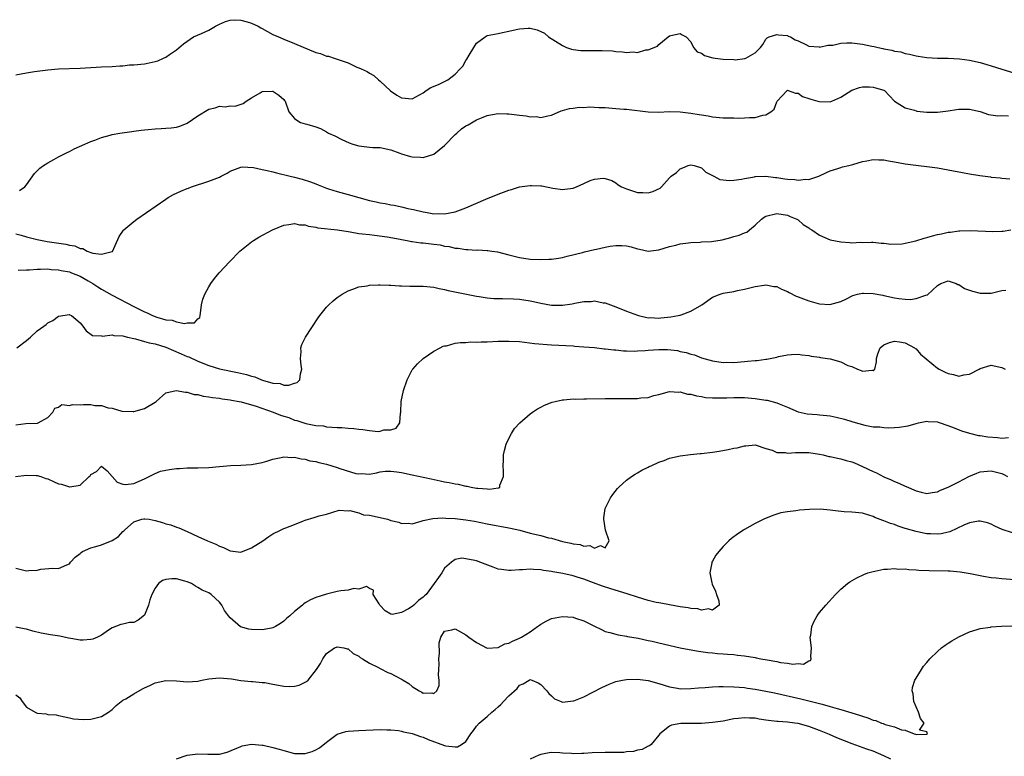
# Model space of a CAD drawing. Units: inches. Extents: x 2544000 to 2547000, y 1539000 to 1542000.
# Drawn here: x 2544622 to 2544805, y 1541769 to 1541906 of the extents above; entities that cross this region are included whole.
import ezdxf

# ---------------------------------------------------------------- set-up
doc = ezdxf.new("R2010")
doc.units = ezdxf.units.IN
doc.header["$MEASUREMENT"] = 0
doc.layers.add('LD25441539_2ft', color=43, linetype='Continuous')

msp = doc.modelspace()

# ---------------------------------------------------------------- linework, layer by layer
at = {"layer": 'LD25441539_2ft'}
for points, elevation in [([(2544621, 1541895.93), (2544623, 1541896.28), (2544624.52, 1541896.52), (2544625, 1541896.61), (2544627, 1541896.87), (2544629, 1541897), (2544633, 1541897.15), (2544637, 1541897.39), (2544639, 1541897.49), (2544640.41, 1541897.59), (2544641, 1541897.61), (2544642.25, 1541897.75), (2544643, 1541897.78), (2544645, 1541897.98), (2544645.88, 1541898.12), (2544647, 1541898.37), (2544647.49, 1541898.51), (2544648.59, 1541899), (2544649, 1541899.21), (2544649.71, 1541899.71), (2544651, 1541900.59), (2544652.32, 1541901.68), (2544654.19, 1541903), (2544655.63, 1541903.63), (2544657, 1541904.27), (2544658.28, 1541905), (2544659, 1541905.36), (2544660.14, 1541905.86), (2544661, 1541906.11), (2544661.81, 1541906.19), (2544663, 1541906.13), (2544664.18, 1541905.82), (2544665, 1541905.57), (2544666.25, 1541905), (2544666.7, 1541904.7), (2544667, 1541904.56), (2544667.97, 1541903.97), (2544669, 1541903.45), (2544670.05, 1541903), (2544671, 1541902.56), (2544673, 1541901.77), (2544677, 1541900.09), (2544677.86, 1541899.86), (2544679, 1541899.42), (2544679.38, 1541899.37), (2544680.43, 1541899), (2544681, 1541898.82), (2544681.32, 1541898.68), (2544683, 1541898.17), (2544684.64, 1541897.36), (2544685, 1541897.23), (2544685.43, 1541897), (2544686.55, 1541896.55), (2544687, 1541896.21), (2544687.8, 1541895.8), (2544688.66, 1541895), (2544689, 1541894.75), (2544690.94, 1541892.94), (2544692.14, 1541892.14), (2544693, 1541891.62), (2544695, 1541891.43), (2544697, 1541892.57), (2544697.59, 1541893), (2544698.47, 1541893.53), (2544699.87, 1541894.13), (2544701, 1541894.66), (2544701.6, 1541895), (2544703, 1541896.01), (2544703.96, 1541897), (2544704.45, 1541897.55), (2544705, 1541898.61), (2544705.17, 1541898.83), (2544705.59, 1541899.59), (2544706.45, 1541901), (2544706.68, 1541901.32), (2544707, 1541901.81), (2544708.58, 1541903), (2544709, 1541903.23), (2544711, 1541903.64), (2544711.83, 1541903.83), (2544713, 1541904.05), (2544714.39, 1541904.39), (2544715, 1541904.5), (2544716.59, 1541904.59), (2544717, 1541904.59), (2544718.28, 1541904.28), (2544719, 1541903.98), (2544719.66, 1541903.66), (2544720.43, 1541903), (2544723, 1541901.35), (2544723.79, 1541901), (2544724.71, 1541900.71), (2544725, 1541900.66), (2544726.47, 1541900.47), (2544728.44, 1541900.44), (2544730.45, 1541900.45), (2544732.36, 1541900.36), (2544733, 1541900.24), (2544734.22, 1541900.22), (2544735, 1541900.06), (2544736.19, 1541900.19), (2544737, 1541900.09), (2544738.55, 1541900.55), (2544739, 1541900.55), (2544740.73, 1541901.27), (2544741, 1541901.59), (2544742.72, 1541903), (2544743, 1541903.17), (2544743.23, 1541903.23), (2544745, 1541903.59), (2544745.37, 1541903.37), (2544746.13, 1541903), (2544747, 1541902.05), (2544747.47, 1541901), (2544748.19, 1541900.19), (2544749, 1541899.95), (2544749.51, 1541899.51), (2544751.08, 1541899.08), (2544751.54, 1541899), (2544753, 1541898.81), (2544755, 1541898.76), (2544755.27, 1541898.73), (2544757.06, 1541898.94), (2544757.24, 1541899), (2544759, 1541900.02), (2544759.95, 1541901), (2544760.43, 1541901.57), (2544761, 1541902.55), (2544761.22, 1541902.78), (2544761.58, 1541903), (2544763, 1541903.44), (2544763.36, 1541903.36), (2544765, 1541903.23), (2544765.15, 1541903.15), (2544765.58, 1541903), (2544766.43, 1541902.43), (2544767, 1541902.23), (2544768.42, 1541901.58), (2544769, 1541901.26), (2544770.9, 1541901.1), (2544771, 1541901.07), (2544772.56, 1541901.44), (2544773, 1541901.44), (2544773.46, 1541901.46), (2544775, 1541901.79), (2544776.12, 1541901.88), (2544777, 1541901.87), (2544779, 1541901.65), (2544780.73, 1541901.27), (2544781.2, 1541901.2), (2544781.93, 1541901), (2544782.82, 1541900.82), (2544783, 1541900.76), (2544784.51, 1541900.51), (2544785, 1541900.34), (2544786.17, 1541900.17), (2544787, 1541899.91), (2544787.78, 1541899.78), (2544789, 1541899.47), (2544789.41, 1541899.41), (2544791, 1541899.17), (2544793, 1541899.04), (2544795, 1541899.01), (2544797.1, 1541898.9), (2544799, 1541898.64), (2544801, 1541898.18), (2544802.19, 1541897.81), (2544803, 1541897.59), (2544805, 1541896.95), (2544808.04, 1541896.04)], 8316), ([(2544621.69, 1541874.31), (2544622.68, 1541875), (2544623, 1541875.36), (2544624.49, 1541877.51), (2544625.5, 1541878.5), (2544626.2, 1541879), (2544627, 1541879.51), (2544628.11, 1541880.11), (2544629, 1541880.62), (2544629.72, 1541881), (2544630.57, 1541881.43), (2544631, 1541881.61), (2544631.92, 1541882.08), (2544633.89, 1541883), (2544635, 1541883.48), (2544635.74, 1541883.74), (2544637, 1541884.22), (2544638.64, 1541884.64), (2544639, 1541884.75), (2544640.41, 1541885), (2544642.66, 1541885.34), (2544643, 1541885.37), (2544644.4, 1541885.6), (2544645, 1541885.65), (2544645.69, 1541885.69), (2544647, 1541885.83), (2544648.1, 1541885.9), (2544649, 1541885.93), (2544649.97, 1541886.03), (2544651, 1541886.17), (2544651.64, 1541886.36), (2544653, 1541886.89), (2544655, 1541888.26), (2544657, 1541889.53), (2544658.22, 1541889.78), (2544659, 1541890.06), (2544660.05, 1541889.95), (2544661, 1541890.13), (2544661.93, 1541890.07), (2544663.43, 1541890.57), (2544664, 1541891), (2544665, 1541891.6), (2544666.58, 1541892.58), (2544667, 1541892.82), (2544668.88, 1541892.88), (2544669, 1541892.87), (2544670.12, 1541892.12), (2544671, 1541891.28), (2544671.13, 1541891.13), (2544671.26, 1541891), (2544671.93, 1541889), (2544673, 1541887.74), (2544673.45, 1541887.45), (2544674.12, 1541887), (2544675, 1541886.79), (2544675.32, 1541886.68), (2544677, 1541886.23), (2544677.87, 1541885.87), (2544679, 1541885.25), (2544679.37, 1541885), (2544680.51, 1541884.51), (2544681.83, 1541883.83), (2544683.22, 1541883.22), (2544683.91, 1541883), (2544685, 1541882.69), (2544687, 1541882.44), (2544687.62, 1541882.38), (2544689, 1541882.34), (2544691, 1541881.92), (2544692.68, 1541881.32), (2544693, 1541881.19), (2544694.69, 1541880.69), (2544695, 1541880.62), (2544696.52, 1541880.52), (2544697, 1541880.48), (2544699, 1541881.14), (2544701, 1541882.75), (2544703, 1541884.77), (2544703.29, 1541885), (2544704.18, 1541885.82), (2544705, 1541886.4), (2544705.41, 1541886.59), (2544707, 1541887.51), (2544707.9, 1541887.9), (2544709, 1541888.32), (2544710.64, 1541888.64), (2544711, 1541888.7), (2544712.63, 1541888.63), (2544713, 1541888.64), (2544715, 1541888.37), (2544716.26, 1541888.26), (2544717, 1541888.07), (2544718.12, 1541888.12), (2544719, 1541887.93), (2544720.27, 1541888.27), (2544721, 1541888.4), (2544722.81, 1541889.19), (2544723, 1541889.23), (2544724.35, 1541889.65), (2544725, 1541889.68), (2544726.14, 1541889.86), (2544727, 1541889.83), (2544728.08, 1541889.92), (2544729.8, 1541889.8), (2544731, 1541889.79), (2544733, 1541889.65), (2544734.49, 1541889.51), (2544735, 1541889.48), (2544739, 1541888.98), (2544741, 1541888.93), (2544742.96, 1541889.04), (2544745, 1541888.99), (2544747, 1541888.76), (2544748.52, 1541888.52), (2544749, 1541888.42), (2544750.23, 1541888.23), (2544751, 1541888.07), (2544753, 1541887.88), (2544753.86, 1541887.86), (2544755, 1541887.87), (2544755.85, 1541887.85), (2544757, 1541887.88), (2544757.95, 1541887.95), (2544759, 1541887.96), (2544760.4, 1541888.4), (2544761, 1541888.47), (2544761.93, 1541889), (2544762.52, 1541889.48), (2544763, 1541890.86), (2544763.09, 1541891), (2544764.96, 1541893), (2544765, 1541893.02), (2544765.12, 1541893), (2544766.5, 1541892.5), (2544767, 1541892.5), (2544767.84, 1541891.84), (2544769, 1541891.5), (2544769.36, 1541891.36), (2544770.7, 1541891), (2544770.92, 1541890.92), (2544773, 1541890.89), (2544773.3, 1541891), (2544775, 1541891.74), (2544777, 1541893.03), (2544778.45, 1541893.55), (2544779, 1541893.65), (2544780.35, 1541893.65), (2544781, 1541893.59), (2544781.46, 1541893.46), (2544783, 1541893.05), (2544783.1, 1541893), (2544785, 1541890.99), (2544787, 1541889.75), (2544788.71, 1541889.29), (2544789, 1541889.17), (2544789.14, 1541889.14), (2544791, 1541888.95), (2544793, 1541888.97), (2544795, 1541889.21), (2544796.56, 1541889.44), (2544797, 1541889.52), (2544798.49, 1541889.51), (2544799, 1541889.53), (2544801, 1541889.04), (2544802.52, 1541888.52), (2544804.26, 1541888.26), (2544805, 1541888.31), (2544806.25, 1541888.25)], 8318), ([(2544621, 1541866.25), (2544622.02, 1541865.98), (2544623, 1541865.67), (2544625, 1541865.19), (2544626.84, 1541864.84), (2544630.31, 1541864.31), (2544631, 1541864.11), (2544631.99, 1541863.99), (2544633, 1541863.49), (2544633.5, 1541863.5), (2544634.33, 1541863), (2544635, 1541862.78), (2544635.37, 1541862.63), (2544637, 1541862.45), (2544638.96, 1541862.96), (2544639, 1541862.95), (2544639.04, 1541862.96), (2544640.27, 1541865.73), (2544641.09, 1541866.91), (2544641.18, 1541867), (2544643, 1541868.56), (2544643.57, 1541869), (2544649, 1541872.73), (2544649.42, 1541873), (2544650.43, 1541873.57), (2544651.78, 1541874.22), (2544653, 1541874.69), (2544653.21, 1541874.79), (2544653.8, 1541875), (2544657, 1541876.07), (2544659, 1541876.83), (2544659.35, 1541877), (2544660.42, 1541877.58), (2544661, 1541877.92), (2544662.47, 1541878.47), (2544663, 1541878.71), (2544663.24, 1541878.76), (2544665.36, 1541878.64), (2544667, 1541878.25), (2544667.94, 1541878.06), (2544669, 1541877.79), (2544669.65, 1541877.65), (2544672.21, 1541877), (2544673, 1541876.82), (2544674.46, 1541876.46), (2544675.98, 1541875.98), (2544677, 1541875.56), (2544677.41, 1541875.41), (2544678.38, 1541875), (2544679, 1541874.76), (2544679.36, 1541874.64), (2544681, 1541874.12), (2544683, 1541873.58), (2544685.04, 1541873), (2544687, 1541872.48), (2544688.23, 1541872.23), (2544689, 1541872.03), (2544689.91, 1541871.91), (2544691, 1541871.66), (2544691.6, 1541871.6), (2544693, 1541871.26), (2544693.23, 1541871.23), (2544694.15, 1541871), (2544694.87, 1541870.87), (2544695.23, 1541870.77), (2544697, 1541870.37), (2544697.75, 1541870.25), (2544699, 1541870), (2544699.98, 1541870.02), (2544701, 1541869.99), (2544703, 1541870.38), (2544703.48, 1541870.52), (2544705, 1541871.08), (2544708.7, 1541872.7), (2544711, 1541873.65), (2544713, 1541874.38), (2544713.48, 1541874.52), (2544715, 1541875), (2544717, 1541875.29), (2544717.26, 1541875.26), (2544719, 1541875.19), (2544719.18, 1541875.18), (2544721.23, 1541874.77), (2544723, 1541874.53), (2544723.44, 1541874.56), (2544725, 1541874.79), (2544725.17, 1541874.83), (2544725.67, 1541875), (2544727, 1541875.65), (2544728.17, 1541876.17), (2544729, 1541876.45), (2544730.64, 1541876.64), (2544731, 1541876.6), (2544732.22, 1541876.22), (2544733, 1541875.79), (2544733.41, 1541875.41), (2544734.03, 1541875), (2544735, 1541874.62), (2544735.52, 1541874.48), (2544737, 1541873.98), (2544738.04, 1541873.96), (2544739, 1541873.91), (2544739.88, 1541874.12), (2544741.24, 1541874.76), (2544741.48, 1541875), (2544743, 1541876.69), (2544743.31, 1541877), (2544744.32, 1541877.68), (2544745, 1541878.4), (2544745.46, 1541878.54), (2544746.48, 1541879), (2544747, 1541879.12), (2544747.62, 1541879), (2544749, 1541878.54), (2544749.77, 1541877.77), (2544751.29, 1541877), (2544752.36, 1541876.36), (2544754.17, 1541876.17), (2544755, 1541876.24), (2544756.45, 1541876.45), (2544757, 1541876.58), (2544758.89, 1541876.89), (2544759, 1541876.92), (2544761, 1541876.98), (2544762.77, 1541876.77), (2544763, 1541876.76), (2544764.53, 1541876.52), (2544765, 1541876.44), (2544766.37, 1541876.37), (2544767, 1541876.24), (2544768.43, 1541876.43), (2544769, 1541876.36), (2544770.86, 1541877), (2544772.28, 1541877.71), (2544773, 1541878.02), (2544774.44, 1541878.44), (2544775, 1541878.65), (2544775.27, 1541878.73), (2544776.44, 1541879), (2544777.21, 1541879.21), (2544779, 1541879.75), (2544779.85, 1541879.85), (2544781, 1541880.12), (2544782.05, 1541880.04), (2544783, 1541880.07), (2544783.89, 1541879.89), (2544785, 1541879.7), (2544787, 1541879.31), (2544789.44, 1541879), (2544791, 1541878.84), (2544793, 1541878.55), (2544795.98, 1541878.02), (2544797.68, 1541877.68), (2544799, 1541877.43), (2544800.89, 1541877.11), (2544802.88, 1541876.88), (2544803, 1541876.84), (2544804.71, 1541876.71), (2544805, 1541876.64), (2544806.5, 1541876.5)], 8320), ([(2544621.45, 1541859.45), (2544623, 1541859.53), (2544623.55, 1541859.55), (2544625, 1541859.67), (2544625.64, 1541859.64), (2544627, 1541859.7), (2544627.62, 1541859.62), (2544629, 1541859.56), (2544629.44, 1541859.44), (2544631, 1541859.15), (2544631.4, 1541859), (2544633, 1541858.33), (2544634.51, 1541857.49), (2544635.36, 1541857), (2544636.34, 1541856.34), (2544637, 1541855.93), (2544639, 1541854.78), (2544643, 1541852.67), (2544644.16, 1541852.16), (2544645, 1541851.69), (2544645.53, 1541851.53), (2544646.5, 1541851), (2544647.31, 1541850.69), (2544649, 1541850.23), (2544650.16, 1541850.16), (2544651, 1541849.82), (2544652.47, 1541849.53), (2544653, 1541849.67), (2544654.33, 1541849.67), (2544655, 1541850.41), (2544655.37, 1541850.63), (2544655.42, 1541851), (2544655.45, 1541851.45), (2544655.67, 1541853), (2544655.93, 1541854.07), (2544656.25, 1541855), (2544657, 1541856.36), (2544657.4, 1541857), (2544658.09, 1541857.91), (2544658.97, 1541859), (2544660.86, 1541861), (2544662.79, 1541863), (2544665, 1541864.75), (2544665.35, 1541865), (2544666.37, 1541865.63), (2544668.88, 1541867), (2544671, 1541867.86), (2544671.98, 1541867.98), (2544673, 1541868.17), (2544673.94, 1541867.94), (2544675, 1541867.9), (2544675.65, 1541867.65), (2544677, 1541867.5), (2544677.38, 1541867.38), (2544681.03, 1541866.97), (2544683, 1541866.66), (2544683.39, 1541866.61), (2544685, 1541866.34), (2544685.72, 1541866.28), (2544687, 1541866.1), (2544687.97, 1541866.03), (2544690.28, 1541865.72), (2544692.76, 1541865.24), (2544693, 1541865.18), (2544694.03, 1541865), (2544694.83, 1541864.83), (2544695, 1541864.83), (2544696.6, 1541864.6), (2544697, 1541864.58), (2544699, 1541864.31), (2544700.17, 1541864.17), (2544701, 1541863.96), (2544701.89, 1541863.89), (2544703, 1541863.59), (2544703.58, 1541863.58), (2544705, 1541863.34), (2544705.35, 1541863.35), (2544707, 1541863.23), (2544707.24, 1541863.24), (2544709, 1541863.12), (2544709.12, 1541863.12), (2544709.87, 1541863), (2544710.87, 1541862.87), (2544713, 1541862.35), (2544715, 1541861.82), (2544717, 1541861.51), (2544719, 1541861.44), (2544720.5, 1541861.5), (2544721, 1541861.54), (2544722.29, 1541861.71), (2544723, 1541861.85), (2544723.93, 1541862.07), (2544726.78, 1541862.78), (2544727.12, 1541862.88), (2544729, 1541863.31), (2544729.39, 1541863.39), (2544731, 1541863.75), (2544731.92, 1541863.92), (2544733, 1541864.08), (2544734.09, 1541864.09), (2544735, 1541864.03), (2544735.83, 1541863.83), (2544737, 1541863.48), (2544737.4, 1541863.4), (2544739, 1541863.03), (2544741, 1541863.24), (2544743, 1541863.9), (2544744.15, 1541864.15), (2544745, 1541864.41), (2544746.54, 1541864.54), (2544747, 1541864.66), (2544748.69, 1541864.69), (2544749, 1541864.75), (2544750.83, 1541864.83), (2544752.84, 1541865.16), (2544754.44, 1541865.56), (2544755, 1541865.76), (2544756.01, 1541865.99), (2544757, 1541866.46), (2544757.43, 1541866.57), (2544757.91, 1541867), (2544759, 1541867.86), (2544760.16, 1541869), (2544760.67, 1541869.33), (2544761, 1541869.54), (2544763, 1541870.04), (2544765, 1541869.71), (2544765.49, 1541869.49), (2544766.78, 1541869), (2544766.9, 1541868.9), (2544767, 1541868.86), (2544767.97, 1541867.97), (2544769, 1541867.36), (2544769.21, 1541867.21), (2544769.55, 1541867), (2544771, 1541865.97), (2544773, 1541865.16), (2544775, 1541864.73), (2544776.66, 1541864.66), (2544777, 1541864.6), (2544778.68, 1541864.68), (2544779, 1541864.66), (2544780.7, 1541864.7), (2544781, 1541864.68), (2544782.5, 1541864.5), (2544783, 1541864.48), (2544784.32, 1541864.32), (2544786.41, 1541864.41), (2544787, 1541864.52), (2544788.96, 1541864.96), (2544790.53, 1541865.47), (2544791, 1541865.55), (2544792.1, 1541865.9), (2544793, 1541866.13), (2544793.74, 1541866.26), (2544795, 1541866.57), (2544795.42, 1541866.58), (2544797, 1541866.81), (2544797.2, 1541866.8), (2544799.15, 1541866.85), (2544803.34, 1541866.66), (2544805, 1541866.76), (2544805.24, 1541866.76), (2544806.69, 1541867)], 8322), ([(2544621.19, 1541845), (2544623, 1541846.35), (2544623.76, 1541847), (2544625, 1541848.15), (2544626.26, 1541849), (2544626.64, 1541849.36), (2544627, 1541849.67), (2544627.93, 1541850.07), (2544629, 1541850.91), (2544631, 1541851.19), (2544631.11, 1541851.11), (2544631.41, 1541851), (2544633, 1541849.62), (2544633.48, 1541849), (2544634.16, 1541848.16), (2544635.29, 1541847.29), (2544637, 1541847.23), (2544637.17, 1541847.17), (2544639, 1541847.39), (2544639.29, 1541847.29), (2544641, 1541847.22), (2544641.15, 1541847.15), (2544641.84, 1541847), (2544643, 1541846.71), (2544643.32, 1541846.68), (2544645, 1541846.19), (2544645.89, 1541845.89), (2544647, 1541845.71), (2544649, 1541845.08), (2544650.46, 1541844.46), (2544651.89, 1541843.89), (2544653, 1541843.38), (2544653.28, 1541843.28), (2544655, 1541842.48), (2544657, 1541841.66), (2544659, 1541841.07), (2544662.4, 1541840.4), (2544664.03, 1541840.03), (2544665, 1541839.7), (2544665.6, 1541839.6), (2544666.88, 1541839), (2544667.07, 1541838.93), (2544669, 1541838.37), (2544670.31, 1541838.31), (2544671, 1541838.05), (2544671.97, 1541838.03), (2544673, 1541838.39), (2544673.48, 1541838.52), (2544674.03, 1541839), (2544674.14, 1541840.14), (2544674.4, 1541841), (2544674.28, 1541841.72), (2544674.13, 1541843), (2544674.25, 1541844.25), (2544674.19, 1541845), (2544674.39, 1541845.61), (2544675.07, 1541847), (2544677.41, 1541850.59), (2544677.72, 1541851), (2544679, 1541852.57), (2544679.41, 1541853), (2544680.24, 1541853.76), (2544681, 1541854.36), (2544681.35, 1541854.65), (2544681.88, 1541855), (2544683, 1541855.62), (2544683.9, 1541855.9), (2544685, 1541856.35), (2544686.58, 1541856.58), (2544687, 1541856.7), (2544688.71, 1541856.71), (2544689, 1541856.76), (2544690.67, 1541856.67), (2544691, 1541856.69), (2544692.58, 1541856.58), (2544693, 1541856.58), (2544694.51, 1541856.51), (2544697, 1541856.46), (2544699, 1541856.29), (2544700.04, 1541856.04), (2544701, 1541855.88), (2544701.69, 1541855.69), (2544707, 1541854.6), (2544707.46, 1541854.55), (2544709, 1541854.3), (2544710.19, 1541854.19), (2544711, 1541854.17), (2544711.8, 1541854.2), (2544713.87, 1541854.13), (2544715, 1541854.06), (2544717, 1541853.77), (2544717.64, 1541853.64), (2544719, 1541853.31), (2544721, 1541852.95), (2544723, 1541852.93), (2544724.82, 1541853.18), (2544725.3, 1541853.3), (2544727, 1541853.6), (2544728.37, 1541853.63), (2544729, 1541853.74), (2544730.59, 1541853.41), (2544731, 1541853.38), (2544733, 1541852.62), (2544735, 1541851.82), (2544737, 1541851.06), (2544737.2, 1541851), (2544739, 1541850.61), (2544739.38, 1541850.62), (2544741, 1541850.54), (2544741.4, 1541850.6), (2544743.23, 1541850.77), (2544744.61, 1541851), (2544745, 1541851.09), (2544745.16, 1541851.16), (2544747, 1541851.8), (2544749.03, 1541853), (2544751, 1541854.43), (2544752.45, 1541855), (2544753, 1541855.18), (2544755, 1541855.52), (2544755.67, 1541855.67), (2544757, 1541855.92), (2544759, 1541856.42), (2544760.65, 1541856.65), (2544761, 1541856.72), (2544762.44, 1541856.44), (2544763, 1541856.41), (2544763.9, 1541855.9), (2544765, 1541855.51), (2544765.31, 1541855.31), (2544766.62, 1541854.62), (2544767, 1541854.5), (2544769, 1541853.73), (2544770.74, 1541853.26), (2544771, 1541853.21), (2544772.95, 1541853.05), (2544775, 1541853.61), (2544775.91, 1541854.09), (2544777.23, 1541854.77), (2544778.08, 1541855), (2544779, 1541855.2), (2544779.18, 1541855.18), (2544781, 1541855.14), (2544782.78, 1541854.78), (2544783, 1541854.76), (2544785, 1541854.32), (2544785.82, 1541854.18), (2544787, 1541854.06), (2544787.97, 1541854.03), (2544789, 1541854.17), (2544790.83, 1541854.83), (2544791.12, 1541854.88), (2544793, 1541856.61), (2544793.66, 1541857), (2544795, 1541857.48), (2544796.51, 1541857), (2544796.83, 1541856.83), (2544797, 1541856.82), (2544798.04, 1541856.04), (2544799, 1541855.76), (2544799.54, 1541855.54), (2544801, 1541855.19), (2544803, 1541855.2), (2544805, 1541855.66), (2544805.77, 1541855.77)], 8324), ([(2544621, 1541830.65), (2544622.9, 1541830.9), (2544625, 1541830.94), (2544625.06, 1541830.94), (2544625.2, 1541831), (2544627, 1541832), (2544627.9, 1541833), (2544628.27, 1541833.73), (2544629, 1541833.92), (2544629.59, 1541834.41), (2544631, 1541834.25), (2544631.56, 1541834.44), (2544633, 1541834.35), (2544633.61, 1541834.39), (2544635, 1541834.39), (2544635.75, 1541834.25), (2544637, 1541834.2), (2544638.21, 1541833.79), (2544639, 1541833.71), (2544640.8, 1541833.2), (2544642.88, 1541833.12), (2544643, 1541833.12), (2544645, 1541833.68), (2544647, 1541834.85), (2544647.21, 1541835), (2544649, 1541836.58), (2544650.95, 1541837.05), (2544652.7, 1541836.7), (2544653, 1541836.73), (2544654.27, 1541836.27), (2544655, 1541836.25), (2544655.94, 1541835.94), (2544657, 1541835.87), (2544657.71, 1541835.71), (2544659, 1541835.59), (2544659.49, 1541835.49), (2544661, 1541835.31), (2544661.25, 1541835.25), (2544662.66, 1541835), (2544663.09, 1541834.91), (2544665.87, 1541834.13), (2544669.05, 1541833), (2544670.43, 1541832.43), (2544671, 1541832.23), (2544671.96, 1541831.96), (2544673, 1541831.52), (2544673.46, 1541831.46), (2544675.14, 1541830.86), (2544677, 1541830.5), (2544678.42, 1541830.42), (2544679, 1541830.26), (2544681, 1541830.14), (2544681.87, 1541830.13), (2544683, 1541830), (2544684.08, 1541829.92), (2544685, 1541829.79), (2544685.75, 1541829.74), (2544687, 1541829.56), (2544688.64, 1541829.36), (2544689, 1541829.42), (2544689.67, 1541829.67), (2544691, 1541829.69), (2544691.98, 1541830.02), (2544692.64, 1541831), (2544692.78, 1541832.78), (2544692.84, 1541833), (2544692.93, 1541835), (2544693.33, 1541837), (2544694.03, 1541839), (2544695, 1541840.87), (2544695.08, 1541841), (2544695.98, 1541842.02), (2544697.01, 1541842.99), (2544699, 1541844.34), (2544700.17, 1541845), (2544700.73, 1541845.27), (2544701, 1541845.33), (2544701.38, 1541845.38), (2544703, 1541845.83), (2544703.99, 1541846.01), (2544705, 1541846.01), (2544705.9, 1541846.1), (2544707, 1541846.06), (2544707.88, 1541846.12), (2544709, 1541846.12), (2544711, 1541846.21), (2544711.78, 1541846.22), (2544713, 1541846.26), (2544715, 1541846.17), (2544715.93, 1541846.07), (2544717.82, 1541845.82), (2544721, 1541845.55), (2544725, 1541845.33), (2544725.3, 1541845.3), (2544727, 1541845.19), (2544728.97, 1541845.03), (2544730.81, 1541844.81), (2544731, 1541844.81), (2544732.6, 1541844.6), (2544733, 1541844.59), (2544734.43, 1541844.43), (2544735, 1541844.42), (2544736.38, 1541844.38), (2544737, 1541844.42), (2544738.48, 1541844.48), (2544739, 1541844.54), (2544741, 1541844.66), (2544742.65, 1541844.65), (2544744.46, 1541844.46), (2544745, 1541844.32), (2544746.11, 1541844.11), (2544747, 1541843.8), (2544747.65, 1541843.65), (2544749, 1541843.14), (2544751, 1541842.57), (2544753, 1541842.26), (2544753.71, 1541842.29), (2544755, 1541842.27), (2544757, 1541842.45), (2544757.53, 1541842.47), (2544759, 1541842.65), (2544759.37, 1541842.63), (2544761, 1541842.86), (2544761.15, 1541842.85), (2544763, 1541843.23), (2544763.34, 1541843.34), (2544765, 1541843.68), (2544765.75, 1541843.75), (2544767, 1541843.8), (2544767.69, 1541843.69), (2544769, 1541843.56), (2544769.45, 1541843.45), (2544771, 1541843.25), (2544771.2, 1541843.2), (2544772.51, 1541843), (2544773, 1541842.91), (2544775, 1541842.35), (2544776.29, 1541841.71), (2544777, 1541841.48), (2544778.07, 1541841), (2544778.76, 1541840.76), (2544779, 1541840.64), (2544780.8, 1541840.8), (2544781, 1541840.76), (2544781.32, 1541841), (2544781.62, 1541842.38), (2544781.6, 1541843), (2544781.87, 1541843.87), (2544782.29, 1541845), (2544783, 1541845.52), (2544784.05, 1541845.95), (2544785, 1541846.21), (2544785.9, 1541846.1), (2544787, 1541845.91), (2544788.73, 1541845), (2544788.87, 1541844.87), (2544789, 1541844.79), (2544789.83, 1541843.83), (2544793, 1541841.18), (2544793.33, 1541841), (2544794.44, 1541840.44), (2544795, 1541840.19), (2544796.01, 1541840.01), (2544797, 1541839.71), (2544797.95, 1541839.95), (2544799, 1541840.06), (2544800.8, 1541841), (2544801, 1541841.15), (2544803, 1541841.77), (2544805, 1541841.29), (2544805.63, 1541841)], 8326), ([(2544620.93, 1541821), (2544623, 1541821.26), (2544624.81, 1541821.19), (2544625, 1541821.17), (2544625.69, 1541821), (2544626.59, 1541820.59), (2544627, 1541820.52), (2544628.03, 1541820.03), (2544629, 1541819.62), (2544629.54, 1541819.54), (2544631, 1541819.04), (2544631.07, 1541819.07), (2544633, 1541819.36), (2544634.69, 1541821), (2544634.86, 1541821.14), (2544635, 1541821.38), (2544636.06, 1541821.94), (2544637, 1541822.94), (2544638.04, 1541822.04), (2544638.97, 1541820.97), (2544639, 1541820.96), (2544639.9, 1541819.9), (2544641, 1541819.53), (2544641.48, 1541819.48), (2544643, 1541819.67), (2544645, 1541820.52), (2544647, 1541821.56), (2544648.02, 1541821.98), (2544649, 1541822.18), (2544649.7, 1541822.3), (2544651, 1541822.47), (2544651.53, 1541822.47), (2544653, 1541822.58), (2544654.62, 1541822.62), (2544655, 1541822.59), (2544657, 1541822.68), (2544659, 1541822.88), (2544661.05, 1541823.05), (2544663, 1541823.11), (2544665, 1541823.2), (2544667, 1541823.59), (2544667.83, 1541823.83), (2544669, 1541824.24), (2544670.5, 1541824.5), (2544671, 1541824.65), (2544672.54, 1541824.54), (2544673, 1541824.59), (2544674.26, 1541824.26), (2544675, 1541824.24), (2544675.9, 1541823.9), (2544677, 1541823.8), (2544677.57, 1541823.57), (2544679, 1541823.31), (2544681, 1541822.68), (2544681.5, 1541822.5), (2544684.47, 1541821.53), (2544685, 1541821.46), (2544685.54, 1541821.54), (2544687, 1541821.4), (2544688.31, 1541821.69), (2544689, 1541821.83), (2544690.01, 1541821.99), (2544691, 1541821.97), (2544692.13, 1541821.87), (2544693, 1541821.72), (2544695, 1541821.32), (2544698.52, 1541820.52), (2544700.19, 1541820.19), (2544701, 1541820.02), (2544701.88, 1541819.88), (2544703, 1541819.61), (2544703.57, 1541819.57), (2544705, 1541819.2), (2544705.21, 1541819.21), (2544705.99, 1541819), (2544707, 1541818.83), (2544707.22, 1541818.78), (2544709, 1541818.67), (2544709.4, 1541818.6), (2544711, 1541818.87), (2544711.13, 1541818.87), (2544711.31, 1541819), (2544711.34, 1541819.34), (2544712.04, 1541821), (2544712.01, 1541821.99), (2544711.93, 1541823), (2544712.02, 1541824.02), (2544712.04, 1541825), (2544712.18, 1541825.82), (2544712.53, 1541827), (2544713, 1541828.07), (2544713.48, 1541829), (2544714.09, 1541829.91), (2544715.04, 1541831), (2544717, 1541832.67), (2544717.46, 1541833), (2544718.39, 1541833.61), (2544719, 1541833.91), (2544719.69, 1541834.31), (2544721.13, 1541834.87), (2544721.64, 1541835), (2544723, 1541835.27), (2544723.27, 1541835.27), (2544725, 1541835.45), (2544725.43, 1541835.43), (2544727, 1541835.5), (2544727.48, 1541835.48), (2544731, 1541835.56), (2544733, 1541835.55), (2544735, 1541835.51), (2544735.54, 1541835.54), (2544737, 1541835.52), (2544737.64, 1541835.64), (2544739, 1541835.74), (2544740.09, 1541836.09), (2544741, 1541836.29), (2544743, 1541836.82), (2544744.73, 1541836.73), (2544745, 1541836.76), (2544746.37, 1541836.37), (2544747, 1541836.33), (2544748.01, 1541836.01), (2544749, 1541835.9), (2544749.74, 1541835.74), (2544751, 1541835.68), (2544751.63, 1541835.63), (2544753.67, 1541835.67), (2544755, 1541835.71), (2544757, 1541835.7), (2544759, 1541835.54), (2544761, 1541835.24), (2544761.2, 1541835.2), (2544763, 1541834.74), (2544763.49, 1541834.51), (2544765, 1541833.9), (2544767, 1541833.06), (2544768.7, 1541832.7), (2544770.53, 1541832.53), (2544771, 1541832.51), (2544772.36, 1541832.36), (2544773, 1541832.28), (2544774.08, 1541832.08), (2544775.68, 1541831.68), (2544777, 1541831.25), (2544777.21, 1541831.21), (2544779.47, 1541830.53), (2544781, 1541830.27), (2544782.26, 1541830.26), (2544783, 1541830.12), (2544783.94, 1541830.06), (2544785, 1541830.13), (2544785.84, 1541830.16), (2544787.55, 1541830.45), (2544789, 1541830.89), (2544789.45, 1541831), (2544791, 1541831.29), (2544791.25, 1541831.25), (2544793, 1541831.16), (2544793.12, 1541831.12), (2544793.54, 1541831), (2544795.8, 1541830.2), (2544797.48, 1541829.48), (2544799, 1541829.06), (2544800.64, 1541828.64), (2544801, 1541828.63), (2544802.38, 1541828.38), (2544804.24, 1541828.24), (2544805, 1541828.15), (2544806.25, 1541828.25)], 8328), ([(2544621, 1541803.9), (2544621.73, 1541803.73), (2544623, 1541803.38), (2544623.46, 1541803.46), (2544625, 1541803.49), (2544625.67, 1541803.67), (2544627.9, 1541803.9), (2544629, 1541803.84), (2544630.52, 1541804.52), (2544631, 1541804.69), (2544631.22, 1541805), (2544632.09, 1541805.91), (2544633, 1541806.64), (2544633.17, 1541806.83), (2544633.44, 1541807), (2544635, 1541807.71), (2544635.94, 1541807.94), (2544637, 1541808.26), (2544639, 1541809.05), (2544640.18, 1541809.82), (2544641, 1541810.72), (2544641.16, 1541810.84), (2544641.28, 1541811), (2544643, 1541812.5), (2544644.52, 1541813), (2544644.91, 1541813.09), (2544645, 1541813.11), (2544645.1, 1541813.1), (2544645.88, 1541813), (2544647, 1541812.8), (2544648.38, 1541812.38), (2544649, 1541812.16), (2544649.96, 1541811.96), (2544651, 1541811.54), (2544651.43, 1541811.43), (2544653, 1541810.74), (2544655, 1541809.79), (2544656.78, 1541809), (2544658.36, 1541808.36), (2544659, 1541808), (2544659.75, 1541807.75), (2544661, 1541807.1), (2544663, 1541806.89), (2544665, 1541807.69), (2544667.12, 1541809), (2544668.2, 1541809.8), (2544669, 1541810.28), (2544670.42, 1541811), (2544671, 1541811.26), (2544671.4, 1541811.4), (2544673, 1541812.06), (2544674.7, 1541812.7), (2544675, 1541812.83), (2544676.69, 1541813.31), (2544677.63, 1541813.63), (2544679, 1541813.98), (2544681.32, 1541814.68), (2544683, 1541814.61), (2544683.36, 1541814.64), (2544685, 1541814.18), (2544685.86, 1541813.86), (2544687, 1541813.78), (2544689, 1541813.36), (2544690.35, 1541813), (2544690.85, 1541812.85), (2544691, 1541812.79), (2544692.48, 1541812.48), (2544693, 1541812.21), (2544694.26, 1541812.26), (2544695, 1541812.16), (2544696.63, 1541812.63), (2544697, 1541812.75), (2544698.83, 1541813.17), (2544700.72, 1541813.28), (2544701.24, 1541813.24), (2544703, 1541813.17), (2544705, 1541812.93), (2544706.63, 1541812.63), (2544709, 1541812.14), (2544713, 1541811.42), (2544713.35, 1541811.35), (2544715.05, 1541810.95), (2544717, 1541810.43), (2544719, 1541809.95), (2544720.44, 1541809.56), (2544721, 1541809.46), (2544723, 1541808.89), (2544724.57, 1541808.57), (2544725, 1541808.4), (2544726.3, 1541808.3), (2544727, 1541807.99), (2544728.11, 1541808.11), (2544729, 1541807.64), (2544730.13, 1541808.13), (2544731, 1541807.68), (2544731.72, 1541809), (2544731.08, 1541811), (2544730.73, 1541813), (2544730.74, 1541813.26), (2544731.01, 1541815), (2544732.01, 1541817), (2544732.4, 1541817.6), (2544733.28, 1541818.72), (2544733.55, 1541819), (2544735, 1541820.29), (2544735.9, 1541821), (2544736.56, 1541821.44), (2544737, 1541821.66), (2544737.83, 1541822.17), (2544739, 1541822.71), (2544739.18, 1541822.82), (2544739.57, 1541823), (2544741, 1541823.63), (2544741.98, 1541823.98), (2544743, 1541824.39), (2544745, 1541824.87), (2544746.9, 1541825.1), (2544748.72, 1541825.28), (2544749, 1541825.29), (2544751, 1541825.54), (2544752.26, 1541825.74), (2544753.96, 1541826.04), (2544755, 1541826.25), (2544755.64, 1541826.36), (2544757, 1541826.73), (2544757.27, 1541826.73), (2544759, 1541826.9), (2544761, 1541826.22), (2544762.13, 1541825.87), (2544763, 1541825.47), (2544764.56, 1541825.44), (2544765, 1541825.33), (2544766.51, 1541825.49), (2544767, 1541825.47), (2544768.53, 1541825.47), (2544769, 1541825.45), (2544771, 1541825.15), (2544771.68, 1541825), (2544772.73, 1541824.73), (2544773, 1541824.71), (2544774.38, 1541824.38), (2544775, 1541824.3), (2544775.99, 1541823.99), (2544777, 1541823.73), (2544777.52, 1541823.52), (2544779, 1541822.88), (2544781, 1541821.9), (2544781.65, 1541821.65), (2544783, 1541820.95), (2544784.38, 1541820.38), (2544785, 1541820.05), (2544785.77, 1541819.77), (2544787, 1541819.19), (2544787.14, 1541819.14), (2544789, 1541818.3), (2544789.94, 1541818.06), (2544791, 1541817.81), (2544792, 1541818), (2544793, 1541818.15), (2544793.58, 1541818.42), (2544795, 1541818.99), (2544797, 1541819.99), (2544798.85, 1541821), (2544800.37, 1541821.63), (2544801, 1541821.85), (2544803, 1541822.04), (2544805, 1541821.54), (2544805.38, 1541821.38), (2544806.08, 1541821)], 8330), ([(2544807, 1541810.49), (2544805.11, 1541811.11), (2544803.72, 1541811.72), (2544803, 1541812.08), (2544802.32, 1541812.32), (2544801, 1541812.65), (2544800.64, 1541812.64), (2544799, 1541812.36), (2544797.91, 1541811.91), (2544795.32, 1541810.68), (2544795, 1541810.6), (2544793.69, 1541810.31), (2544793, 1541810.23), (2544791.73, 1541810.27), (2544791, 1541810.32), (2544790.41, 1541810.41), (2544789, 1541810.71), (2544787.22, 1541811.22), (2544787, 1541811.31), (2544785.7, 1541811.7), (2544785, 1541812.01), (2544784.22, 1541812.22), (2544783, 1541812.74), (2544782.79, 1541812.79), (2544781.34, 1541813.34), (2544781, 1541813.51), (2544780.21, 1541813.79), (2544779, 1541814.14), (2544777, 1541814.35), (2544775.59, 1541814.41), (2544774.49, 1541814.49), (2544773, 1541814.7), (2544771.1, 1541814.9), (2544769.14, 1541814.86), (2544767.27, 1541814.73), (2544766.59, 1541814.59), (2544765, 1541814.42), (2544763.8, 1541814.2), (2544763, 1541813.93), (2544762.28, 1541813.72), (2544760.62, 1541813), (2544759, 1541812.2), (2544757, 1541811.13), (2544756.78, 1541811), (2544755.72, 1541810.28), (2544754.58, 1541809.42), (2544754.08, 1541809), (2544753, 1541807.92), (2544752.18, 1541807), (2544751.67, 1541806.33), (2544751, 1541805.18), (2544750.91, 1541805), (2544750.91, 1541804.91), (2544750.53, 1541803), (2544750.87, 1541801.13), (2544750.93, 1541800.93), (2544751.58, 1541799.58), (2544751.76, 1541799), (2544752.18, 1541797.82), (2544752.27, 1541797), (2544751, 1541796.05), (2544750.3, 1541796.3), (2544749, 1541796.07), (2544748.3, 1541796.3), (2544747, 1541796.36), (2544746.48, 1541796.48), (2544745, 1541796.69), (2544743, 1541797.03), (2544741.36, 1541797.36), (2544741, 1541797.4), (2544740.49, 1541797.51), (2544739, 1541797.88), (2544737, 1541798.49), (2544735.12, 1541799.12), (2544732.03, 1541800.03), (2544730.52, 1541800.52), (2544728.83, 1541801.17), (2544727, 1541801.81), (2544725.79, 1541802.21), (2544725, 1541802.43), (2544723.09, 1541802.91), (2544721.22, 1541803.22), (2544721, 1541803.28), (2544719.46, 1541803.46), (2544719, 1541803.58), (2544717.62, 1541803.62), (2544717, 1541803.73), (2544715.59, 1541803.59), (2544715, 1541803.6), (2544713.45, 1541803.45), (2544713, 1541803.43), (2544711.65, 1541803.65), (2544711, 1541803.73), (2544710.1, 1541804.1), (2544708.61, 1541804.61), (2544707, 1541805.23), (2544706.66, 1541805.34), (2544705, 1541805.65), (2544704.26, 1541805.74), (2544703, 1541805.52), (2544702.3, 1541805), (2544701, 1541803.87), (2544700.54, 1541803), (2544699.86, 1541802.14), (2544699.06, 1541801), (2544697.56, 1541799), (2544697.29, 1541798.71), (2544697, 1541798.45), (2544696.16, 1541797.84), (2544695.28, 1541797), (2544695, 1541796.76), (2544694.29, 1541796.29), (2544693, 1541795.59), (2544691.22, 1541795.22), (2544691, 1541795.29), (2544689.94, 1541795.94), (2544688.94, 1541797), (2544688.79, 1541797.21), (2544687.72, 1541799), (2544687.76, 1541799.76), (2544687, 1541800.11), (2544686.48, 1541800.48), (2544685, 1541800), (2544684.08, 1541800.08), (2544683, 1541799.81), (2544681.65, 1541799.65), (2544681, 1541799.52), (2544679, 1541799.06), (2544677, 1541798.44), (2544675.99, 1541798.01), (2544675, 1541797.41), (2544674.76, 1541797.24), (2544674.52, 1541797), (2544673, 1541795.82), (2544672.15, 1541795), (2544671.53, 1541794.47), (2544671, 1541793.97), (2544670.43, 1541793.57), (2544669.48, 1541793), (2544669, 1541792.74), (2544668.71, 1541792.71), (2544667, 1541792.38), (2544665, 1541792.47), (2544664.52, 1541792.52), (2544662.96, 1541792.96), (2544661, 1541794.6), (2544660.71, 1541795), (2544659.96, 1541795.96), (2544659.48, 1541797), (2544659, 1541797.57), (2544657.43, 1541799), (2544657, 1541799.27), (2544655.8, 1541799.8), (2544655, 1541800.29), (2544654.52, 1541800.52), (2544653.79, 1541801), (2544653, 1541801.36), (2544652.53, 1541801.47), (2544651, 1541801.92), (2544650.11, 1541801.89), (2544649, 1541801.78), (2544648.4, 1541801.6), (2544647.63, 1541801), (2544647, 1541800.18), (2544646.36, 1541799), (2544646.01, 1541798.01), (2544645.79, 1541797), (2544645, 1541795.1), (2544643.82, 1541794.18), (2544643, 1541793.78), (2544642.24, 1541793.76), (2544641, 1541793.46), (2544640.61, 1541793.39), (2544639, 1541792.76), (2544638.31, 1541792.31), (2544637, 1541791.38), (2544636.24, 1541791), (2544635.36, 1541790.64), (2544635, 1541790.59), (2544633.56, 1541790.44), (2544633, 1541790.47), (2544631.26, 1541790.74), (2544630.83, 1541790.83), (2544629.2, 1541791.2), (2544627.46, 1541791.46), (2544625.76, 1541791.76), (2544624.16, 1541792.16), (2544623, 1541792.53), (2544622.58, 1541792.58), (2544621, 1541792.87)], 8332), ([(2544621, 1541780.26), (2544621.73, 1541779.73), (2544622.2, 1541779), (2544623, 1541777.97), (2544624.59, 1541777), (2544625, 1541776.83), (2544626.69, 1541776.69), (2544627, 1541776.61), (2544628.52, 1541776.52), (2544629, 1541776.42), (2544630.13, 1541776.13), (2544631, 1541775.99), (2544631.77, 1541775.77), (2544633.65, 1541775.65), (2544635, 1541775.71), (2544637, 1541776.21), (2544638.32, 1541777), (2544639, 1541777.55), (2544639.72, 1541778.28), (2544641, 1541779.25), (2544641.51, 1541779.51), (2544643, 1541780.43), (2544644.62, 1541781.38), (2544645, 1541781.54), (2544646, 1541782), (2544647, 1541782.51), (2544649, 1541782.95), (2544651, 1541782.9), (2544653, 1541782.71), (2544655, 1541782.83), (2544655.75, 1541783), (2544657, 1541783.23), (2544659, 1541783.44), (2544661.24, 1541783.24), (2544663, 1541782.94), (2544665, 1541782.75), (2544665.26, 1541782.74), (2544667, 1541782.59), (2544667.47, 1541782.53), (2544669, 1541782.27), (2544670.05, 1541782.05), (2544671, 1541781.88), (2544672.16, 1541781.84), (2544673, 1541781.86), (2544673.91, 1541782.09), (2544675, 1541782.6), (2544675.26, 1541782.74), (2544675.55, 1541783), (2544677.1, 1541785), (2544677.87, 1541786.13), (2544678.32, 1541787), (2544679, 1541788), (2544680.49, 1541789), (2544680.85, 1541789.15), (2544681, 1541789.2), (2544682.24, 1541789), (2544682.84, 1541788.84), (2544683, 1541788.82), (2544683.97, 1541787.97), (2544685, 1541787.48), (2544685.25, 1541787.25), (2544685.7, 1541787), (2544687, 1541786.18), (2544688.57, 1541785.43), (2544689, 1541785.17), (2544690.45, 1541784.45), (2544691, 1541784.26), (2544691.83, 1541783.83), (2544693, 1541783.18), (2544693.13, 1541783.13), (2544693.3, 1541783), (2544694.36, 1541782.36), (2544695, 1541781.8), (2544696.28, 1541781), (2544696.76, 1541780.76), (2544697, 1541780.58), (2544698.64, 1541780.64), (2544699, 1541780.48), (2544699.59, 1541781), (2544700.01, 1541781.99), (2544699.99, 1541783), (2544699.9, 1541783.9), (2544699.96, 1541785), (2544700, 1541786), (2544699.98, 1541787), (2544700.05, 1541788.05), (2544700.02, 1541789.98), (2544700.31, 1541791), (2544701, 1541792.12), (2544702.37, 1541792.37), (2544703, 1541792.55), (2544703.98, 1541791.98), (2544705, 1541791.46), (2544705.53, 1541791), (2544707, 1541790), (2544708.99, 1541788.99), (2544711, 1541789.1), (2544712.24, 1541789.76), (2544713, 1541789.9), (2544713.71, 1541790.29), (2544715, 1541790.8), (2544715.39, 1541791), (2544717, 1541792.03), (2544718.39, 1541793), (2544718.72, 1541793.28), (2544719, 1541793.47), (2544719.97, 1541794.03), (2544721, 1541794.5), (2544723, 1541794.88), (2544725, 1541794.72), (2544725.44, 1541794.56), (2544727, 1541794.05), (2544728.9, 1541793.1), (2544730.4, 1541792.4), (2544731, 1541792.1), (2544731.86, 1541791.86), (2544733.44, 1541791.44), (2544735, 1541791.23), (2544735.17, 1541791.17), (2544737.18, 1541790.82), (2544739, 1541790.41), (2544739.74, 1541790.26), (2544741, 1541789.98), (2544745, 1541789.05), (2544746.69, 1541788.69), (2544748.4, 1541788.4), (2544750.15, 1541788.15), (2544751, 1541788.07), (2544751.96, 1541787.96), (2544753, 1541787.92), (2544753.82, 1541787.82), (2544755, 1541787.77), (2544755.67, 1541787.67), (2544757, 1541787.53), (2544759, 1541787.2), (2544759.19, 1541787.19), (2544760.03, 1541787), (2544761.24, 1541786.76), (2544763, 1541786.45), (2544763.72, 1541786.28), (2544765, 1541786.18), (2544766.04, 1541785.96), (2544767, 1541786.1), (2544767.99, 1541786.01), (2544769, 1541786.61), (2544769.32, 1541786.68), (2544769.46, 1541787), (2544769.39, 1541787.39), (2544769.48, 1541789), (2544769.46, 1541789.46), (2544769.27, 1541791), (2544769.36, 1541791.36), (2544769.55, 1541793), (2544769.97, 1541794.03), (2544770.54, 1541795), (2544771, 1541795.59), (2544772.18, 1541797), (2544773.98, 1541799), (2544775, 1541800), (2544776.21, 1541801), (2544776.67, 1541801.33), (2544777.94, 1541802.06), (2544779.28, 1541802.72), (2544780.03, 1541803), (2544781, 1541803.29), (2544781.31, 1541803.31), (2544783, 1541803.7), (2544783.67, 1541803.67), (2544785, 1541803.83), (2544785.73, 1541803.73), (2544787, 1541803.74), (2544787.65, 1541803.65), (2544789, 1541803.59), (2544789.53, 1541803.53), (2544791.44, 1541803.44), (2544795, 1541803.36), (2544795.36, 1541803.37), (2544797.22, 1541803.22), (2544799.1, 1541802.9), (2544801, 1541802.5), (2544801.59, 1541802.41), (2544803, 1541802.14), (2544803.93, 1541802.07), (2544805, 1541801.93), (2544809, 1541801.67)], 8334), ([(2544651, 1541768.35), (2544653, 1541768.99), (2544655, 1541769.27), (2544656.82, 1541769.18), (2544658.81, 1541769.19), (2544659, 1541769.22), (2544660.45, 1541769.55), (2544663, 1541770.65), (2544663.26, 1541770.74), (2544665, 1541771.04), (2544667, 1541770.87), (2544667.16, 1541770.84), (2544669, 1541770.44), (2544670.13, 1541770.13), (2544671, 1541769.85), (2544673, 1541769.33), (2544675, 1541769.32), (2544676.29, 1541769.71), (2544677, 1541769.99), (2544677.65, 1541770.35), (2544679, 1541771.44), (2544681, 1541772.92), (2544682.6, 1541773.4), (2544683, 1541773.48), (2544685, 1541773.62), (2544689, 1541773.77), (2544690.24, 1541773.76), (2544691, 1541773.72), (2544692.41, 1541773.59), (2544693, 1541773.48), (2544693.35, 1541773.35), (2544695, 1541773.04), (2544696.5, 1541772.5), (2544697, 1541772.38), (2544697.94, 1541771.94), (2544701, 1541770.82), (2544701.23, 1541770.77), (2544703, 1541770.58), (2544703.41, 1541770.59), (2544704.18, 1541771), (2544705, 1541771.56), (2544705.9, 1541773), (2544706.4, 1541773.6), (2544707, 1541774.44), (2544707.49, 1541775), (2544709, 1541776.24), (2544709.86, 1541777), (2544710.49, 1541777.51), (2544711, 1541778.05), (2544711.55, 1541778.45), (2544712.02, 1541779), (2544713, 1541780.06), (2544714.57, 1541781.43), (2544715, 1541782.06), (2544715.71, 1541782.29), (2544716.78, 1541783), (2544717, 1541783.09), (2544717.31, 1541783), (2544718.47, 1541782.47), (2544719, 1541782.2), (2544720.13, 1541781), (2544720.5, 1541780.5), (2544721, 1541780.06), (2544721.54, 1541779.54), (2544722.77, 1541779), (2544723, 1541778.92), (2544725, 1541779.11), (2544725.17, 1541779.17), (2544727, 1541779.91), (2544730.37, 1541781.63), (2544731.75, 1541782.25), (2544733, 1541782.73), (2544734.23, 1541783), (2544735, 1541783.12), (2544737, 1541783.16), (2544739, 1541782.91), (2544741, 1541782.39), (2544743, 1541781.78), (2544744.52, 1541781.48), (2544745, 1541781.4), (2544747, 1541781.41), (2544748.42, 1541781.58), (2544749.63, 1541781.63), (2544751, 1541781.77), (2544752.19, 1541781.81), (2544753, 1541781.81), (2544755, 1541781.76), (2544757, 1541781.6), (2544757.53, 1541781.53), (2544759, 1541781.32), (2544760.96, 1541780.96), (2544762.62, 1541780.62), (2544767.49, 1541779.49), (2544771, 1541778.64), (2544771.51, 1541778.49), (2544773, 1541778.11), (2544774.28, 1541777.72), (2544775, 1541777.53), (2544777, 1541776.89), (2544778.46, 1541776.46), (2544779, 1541776.25), (2544780, 1541776), (2544781, 1541775.56), (2544781.5, 1541775.5), (2544782.54, 1541775), (2544782.89, 1541774.89), (2544783.26, 1541774.74), (2544785, 1541774.27), (2544786.28, 1541773.72), (2544787, 1541773.64), (2544788.64, 1541773), (2544788.93, 1541772.93), (2544789, 1541772.89), (2544790.95, 1541772.95), (2544791, 1541772.91), (2544791.12, 1541773), (2544791, 1541773.36), (2544789.67, 1541773.67), (2544790.53, 1541775), (2544789.86, 1541775.86), (2544789.45, 1541777), (2544788.57, 1541779), (2544788.45, 1541780.45), (2544788.3, 1541781), (2544788.37, 1541781.63), (2544788.81, 1541783), (2544789, 1541783.37), (2544790, 1541785), (2544790.42, 1541785.58), (2544791, 1541786.3), (2544791.6, 1541787), (2544793, 1541788.37), (2544793.74, 1541789), (2544794.46, 1541789.54), (2544795, 1541789.87), (2544795.67, 1541790.33), (2544797, 1541791.08), (2544799, 1541792.02), (2544800.42, 1541792.43), (2544801, 1541792.63), (2544802.9, 1541792.9), (2544803, 1541792.92), (2544804.93, 1541793.07), (2544806.88, 1541793.12)], 8336), ([(2544784.28, 1541768.28), (2544783, 1541768.88), (2544781, 1541769.73), (2544779.85, 1541770.15), (2544777.11, 1541771.11), (2544775.65, 1541771.65), (2544774.23, 1541772.23), (2544772.85, 1541772.85), (2544772.57, 1541773), (2544771, 1541773.62), (2544769, 1541774.35), (2544767, 1541774.91), (2544766.39, 1541775), (2544765, 1541775.17), (2544763.26, 1541775.26), (2544763, 1541775.31), (2544761.45, 1541775.45), (2544761, 1541775.55), (2544759.7, 1541775.7), (2544759, 1541775.88), (2544757.9, 1541775.9), (2544757, 1541776), (2544755.83, 1541775.83), (2544755, 1541775.76), (2544753, 1541775.37), (2544751, 1541775.09), (2544749, 1541774.94), (2544747, 1541774.89), (2544745.11, 1541774.89), (2544743.37, 1541774.63), (2544743, 1541774.42), (2544741.19, 1541773), (2544741, 1541772.73), (2544739.55, 1541771), (2544739.28, 1541770.72), (2544739, 1541770.67), (2544737.92, 1541770.08), (2544737, 1541769.93), (2544736.29, 1541769.71), (2544735, 1541769.6), (2544734.48, 1541769.52), (2544733, 1541769.52), (2544732.51, 1541769.49), (2544731, 1541769.53), (2544728.54, 1541769.46), (2544727, 1541769.32), (2544726.66, 1541769.34), (2544725, 1541769.24), (2544724.7, 1541769.3), (2544723, 1541769.4), (2544722.54, 1541769.46), (2544721, 1541769.52), (2544720.54, 1541769.46), (2544719, 1541769.14), (2544718.64, 1541769), (2544717, 1541768.24)], 8338)]:
    msp.add_lwpolyline(points, dxfattribs=dict(at, elevation=elevation))

doc.saveas('drawing.dxf')
